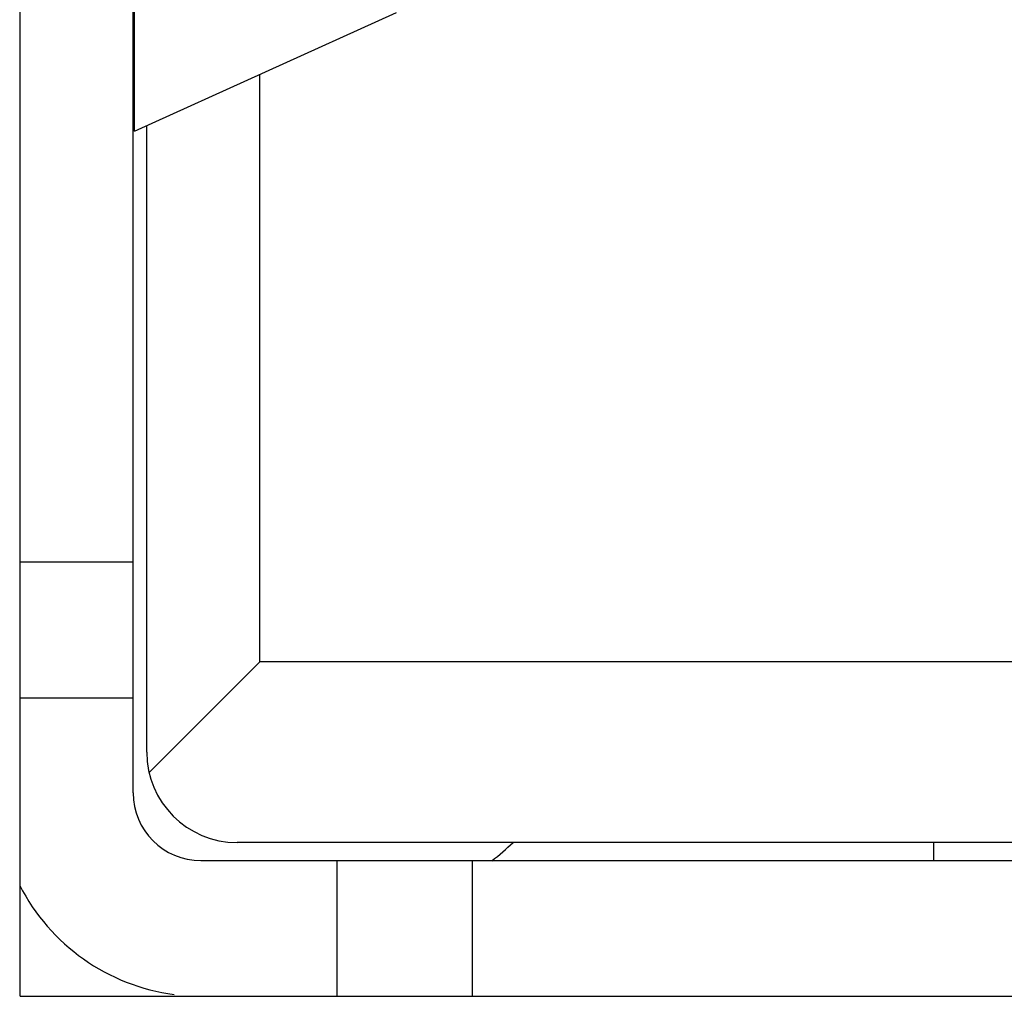
# Model space of a CAD drawing. Extents: x 16 to 2058, y 133 to 1706.
# Drawn here: x 958 to 960, y 777 to 779 of the extents above; entities that cross this region are included whole.
import ezdxf

# ---------------------------------------------------------------- set-up
doc = ezdxf.new("R2010")
doc.units = 0
doc.layers.get('0').update_dxf_attribs({"linetype": 'CONTINUOUS'})

msp = doc.modelspace()

# ---------------------------------------------------------------- linework, layer by layer
at = {"linetype": 'CONTINUOUS'}
for p, q in [((957.9495, 777.3317), (957.9495, 782.9317)), ((958.1995, 777.7817), (958.1995, 782.6017)), ((958.2024, 779.2448), (958.2024, 781.1387)), ((958.2024, 779.2448), (958.7814, 779.5071)), ((958.4795, 778.0717), (958.4795, 779.3703)), ((958.2295, 777.8717), (958.2295, 779.257)), ((958.1995, 778.2917), (957.9495, 778.2917)), ((958.2346, 777.8268), (958.4795, 778.0717)), ((960.569, 778.0717), (958.4795, 778.0717)), ((957.9495, 777.9917), (958.1995, 777.9917)), ((960.5191, 777.6717), (958.4295, 777.6717)), ((959.9695, 777.6317), (959.9695, 777.6717)), ((958.3495, 777.6317), (970.5495, 777.6317)), ((958.6495, 777.6317), (958.6495, 777.3317)), ((958.9495, 777.3317), (958.9495, 777.6317)), ((957.9495, 777.3317), (970.9495, 777.3317))]:
    msp.add_line(p, q, dxfattribs=at)
for centre, radius, start, end in [((958.4295, 777.8717), 0.2, 180, 270), ((958.3495, 777.7817), 0.15, 180, 270), ((957.8792, 778.9815), 1.7501, 309.5124, 311.5387), ((958.3495, 777.7817), 0.45, 207.0475, 262.4091)]:
    msp.add_arc(centre, radius, start, end, dxfattribs=at)

doc.saveas('drawing.dxf')
